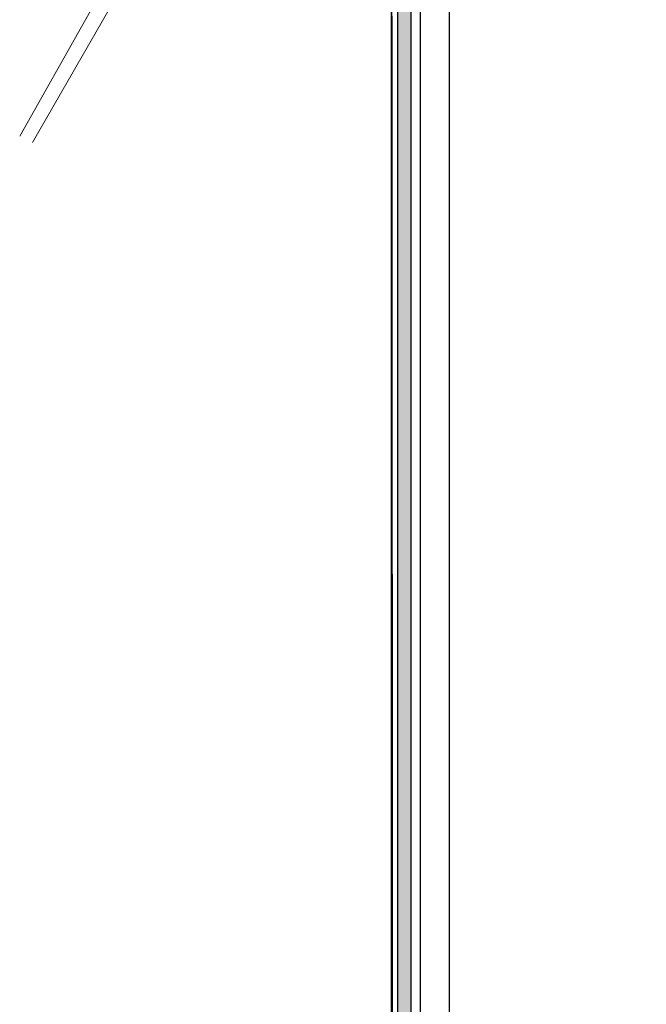
# Model space of a CAD drawing. Units: inches. Extents: x 10 to 5450, y 10 to 832.
# Drawn here: x 139 to 167, y 553 to 595 of the extents above; entities that cross this region are included whole.
import ezdxf

# ---------------------------------------------------------------- set-up
doc = ezdxf.new("R2010")
doc.units = ezdxf.units.IN
doc.header["$MEASUREMENT"] = 0
doc.layers.add('Layer 1', color=7, linetype='Continuous')

# ---------------------------------------------------------------- blocks, each defined once
blk = doc.blocks.new('block 3')
at = {"layer": 'Layer 1', "true_color": 0xffffff}
for points in [[(155.698, 615.444), (155.698, 542.96), (156.262, 542.96)], [(155.698, 615.444), (156.262, 615.444), (156.262, 542.96)]]:
    blk.add_hatch(color=7, dxfattribs=at).paths.add_polyline_path(points)
at = {"layer": 'Layer 1', "color": 7, "lineweight": 25, "true_color": 0xffffff}
for points in [[(155.417, 541.976), (155.417, 630.364)], [(155.698, 542.96), (155.698, 615.444)], [(156.262, 615.444), (156.262, 542.96), (156.403, 542.257), (156.826, 541.693), (190.181, 508.337), (190.745, 507.915), (191.448, 507.773), (235.221, 507.773)], [(156.685, 542.539), (156.685, 607.421)], [(157.951, 543.523), (157.951, 607.14)]]:
    blk.add_lwpolyline(points, dxfattribs=at)
at = {"layer": 'Layer 1', "lineweight": 0}
for points in [[(155.698, 615.444), (155.698, 542.96), (156.262, 542.96)], [(155.698, 615.444), (156.262, 615.444), (156.262, 542.96)]]:
    blk.add_lwpolyline(points, dxfattribs=at)
at = {"layer": 'Layer 1', "color": 7, "lineweight": 13, "true_color": 0xffffff}
for points in [[(139.232, 590.392), (144.157, 599.118)], [(139.794, 590.11), (144.721, 598.696)]]:
    blk.add_lwpolyline(points, dxfattribs=at)
blk = doc.blocks.new('block 2')
at = {"layer": 'Layer 1', "color": 7, "lineweight": 9, "true_color": 0xffffff}
blk.add_lwpolyline([(155.558, 413.475), (155.417, 632.052)], dxfattribs=at)
at = {"layer": 'Layer 1'}
blk.add_blockref('block 3', (0, 0), dxfattribs=at)

msp = doc.modelspace()

# ---------------------------------------------------------------- block references
at = {"layer": 'Layer 1'}
msp.add_blockref('block 2', (0, 0), dxfattribs=at)

doc.saveas('drawing.dxf')
